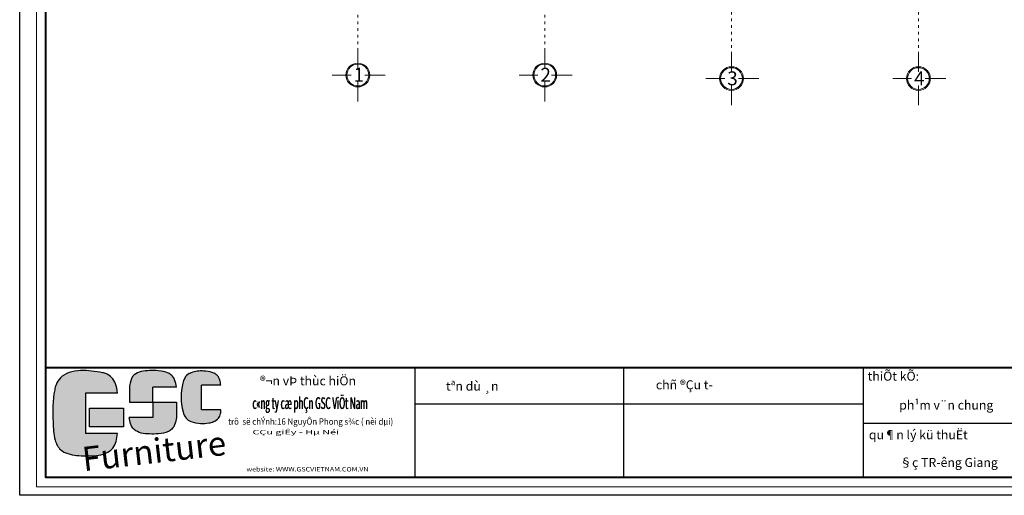
# Model space of a CAD drawing. Units: inches. Extents: x 249633 to 465103, y 253784 to 327134.
# Drawn here: x 249633 to 271765, y 286984 to 297689 of the extents above; entities that cross this region are included whole.
import ezdxf
from ezdxf.enums import TextEntityAlignment as Align

# ---------------------------------------------------------------- set-up
doc = ezdxf.new("R2010")
doc.units = ezdxf.units.IN
doc.header["$MEASUREMENT"] = 0
doc.linetypes.add('ACAD_ISO03W100', pattern=[30, 12, -18])
for name, color, linetype, lineweight in [('cat', 4, 'Continuous', 40), ('mÆt bµn', 40, 'Continuous', 30), ('net dut', 253, 'ACAD_ISO03W100', 9), ('nho', 9, 'Continuous', 9)]:
    doc.layers.add(name, color=color, linetype=linetype, lineweight=lineweight)
doc.layers.add('NC', color=2, linetype='Continuous')
doc.styles.add('CHU HOA Day', font='VHARIAL.TTF')
doc.styles.add('dam', font='VHAVANB.TTF', dxfattribs={"width": 0.9, "height": 450})
doc.styles.add('KT1', font='VNARIANB.TTF', dxfattribs={"height": 30})

msp = doc.modelspace()

# ---------------------------------------------------------------- hatches: boundary and pattern name
at = {"layer": 'NC', "lineweight": 15, "ltscale": 20}
h = msp.add_hatch(color=1, dxfattribs=at)
edge = h.paths.add_edge_path()
edge.add_line((251109.4, 289286.5), (251830.2, 289286.5))
edge.add_spline(control_points=[(251830.2, 289286.5), (251821.4, 289357.9), (251805.7, 289485), (251709.4, 289632.5), (251603.9, 289722.1), (251362.7, 289770.7), (251079.9, 289809.8), (250751.3, 289763.6), (250544.8, 289653), (250451.7, 289494), (250370.6, 289160.1), (250379.4, 288735.9), (250394.8, 288278.4), (250519, 288005.1), (250782.5, 287884), (251111.7, 287869.2), (251464, 287868.9), (251784.6, 288041.8), (251812.7, 288254.5), (251828.7, 288375.6)], knot_values=[0, 0, 0, 0, 38.4498026, 68.3885685, 93.5622963, 110.7498278, 200.0744695, 247.666868, 288.7652887, 321.8562129, 343.9443119, 474.7268793, 548.5250396, 592.9233393, 627.1878933, 698.9712095, 770.5148971, 817.5067331, 879.5595917, 879.5595917, 879.5595917, 879.5595917], degree=3, periodic=0)
edge.add_line((251828.7, 288375.6), (251109.4, 288375.6))
edge.add_line((251109.4, 288375.6), (251109.4, 289286.5))
h.paths.add_polyline_path([(251198.9, 288525.1), (251966.6, 288525.1), (251966.6, 288942.9), (251198.9, 288942.9)])
edge = h.paths.add_edge_path()
edge.add_line((252629.5, 289077.4), (252629.5, 289415.7))
edge.add_line((252629.5, 289415.7), (253156.8, 289415.7))
edge.add_spline(control_points=[(253156.5, 289416.4), (253147.8, 289474.3), (253134.6, 289562.5), (253071.8, 289669.1), (253001.2, 289727), (252875.1, 289773), (252709, 289794.7), (252505.6, 289790.7), (252322.1, 289770.2), (252141.6, 289662.9), (252117.2, 289526.3), (252103, 289447.2)], knot_values=[0, 0, 0, 0, 31.4005064, 47.7825857, 65.8906919, 79.6165994, 120.0586001, 155.7502852, 189.836983, 219.8762629, 261.1815039, 261.1815039, 261.1815039, 261.1815039], degree=3, periodic=0)
edge.add_line((252103, 289447.2), (252103, 289077.4))
edge.add_line((252103, 289077.4), (252629.5, 289077.4))
edge = h.paths.add_edge_path()
edge.add_line((252629.5, 288734.4), (252093.3, 288734.4))
edge.add_spline(control_points=[(252093.3, 288734.4), (252108.8, 288645.2), (252134.4, 288498.1), (252321.7, 288384.4), (252505.7, 288364.2), (252709, 288360.1), (252875.1, 288381.8), (253001.1, 288427.8), (253071.9, 288485.7), (253134.4, 288592.5), (253149, 288680.5), (253158.6, 288738.4)], knot_values=[0, 0, 0, 0, 46.4508196, 76.4900994, 110.5767972, 146.2684823, 186.710483, 200.4363905, 218.5444968, 234.9265761, 266.417036, 266.417036, 266.417036, 266.417036], degree=3, periodic=0)
edge.add_line((253158.6, 288738.4), (253158.6, 289077.4))
edge.add_line((253158.6, 289077.4), (252629.5, 289077.4))
edge.add_line((252629.5, 289077.4), (252629.5, 288734.4))
edge = h.paths.add_edge_path()
edge.add_spline(control_points=[(254153.6, 289466.7), (254148.7, 289504.1), (254140.5, 289567.2), (254103.6, 289648.5), (254056.3, 289706.1), (254003.7, 289734.1), (253911.9, 289765.5), (253787.3, 289783.6), (253626.2, 289784.2), (253527.5, 289754.8), (253434.8, 289725.3), (253361, 289671.5), (253320.6, 289579.4), (253245.6, 289322.4), (253246.2, 289022), (253354, 288719.5), (253504.2, 288620.5), (253686.6, 288598.2), (253861.8, 288604.3), (254002.2, 288637.8), (254104.4, 288707.7), (254155.2, 288812.9), (254154.4, 288880.4), (254154, 288909.9)], knot_values=[0, 0, 0, 0, 20.2911391, 34.2889718, 47.9399302, 59.801084, 66.0031042, 100.5634768, 127.4097297, 152.6098675, 155.8735855, 180.2255403, 198.6747108, 209.4409458, 325.5244816, 354.6595302, 377.3827327, 418.666875, 452.1841754, 472.2683759, 496.2204339, 516.6901101, 532.5526871, 532.5526871, 532.5526871, 532.5526871], degree=3, periodic=0)
edge.add_line((254154, 288909.9), (253723, 288909.9))
edge.add_line((253723, 288909.9), (253723, 289466.7))
edge.add_line((253723, 289466.7), (254153.6, 289466.7))

# ---------------------------------------------------------------- linework, layer by layer
at = {"color": 7}
for p, q in [((258525, 287387.2), (258525, 289858.8)), ((258525, 287387.2), (258525, 289858.8)), ((263212.2, 287387.2), (263212.2, 289858.8)), ((263212.2, 287387.2), (263212.2, 289858.8)), ((268601.5, 287387.2), (268601.5, 289858.8)), ((268601.5, 287387.2), (268601.5, 289858.8)), ((268601.5, 289034.9), (258525, 289034.9)), ((268601.5, 289034.9), (258525, 289034.9)), ((276628.4, 288601.8), (268601.5, 288601.8)), ((276628.4, 288601.8), (268601.5, 288601.8))]:
    msp.add_line(p, q, dxfattribs=at)
for p, q in [((251109.4, 289286.5, -2.3), (251109.4, 288375.6, -2.3)), ((251830.2, 289286.5, -2.3), (251109.4, 289286.5, -2.3)), ((252103, 289447.2, -2.3), (252103, 289077.4, -2.3)), ((252629.5, 289077.4, -2.3), (252629.5, 289415.7, -2.3)), ((253156.6, 289415.7, -2.3), (252629.5, 289415.7, -2.3)), ((253723, 288909.9, -2.3), (253723, 289466.7, -2.3)), ((254153.6, 289466.7, -2.3), (253723, 289466.7, -2.3)), ((252103, 289077.4, -2.3), (252629.5, 289077.4, -2.3)), ((252629.5, 289077.4, -2.3), (252629.5, 288734.4, -2.3)), ((252629.5, 289077.4, -2.3), (253158.6, 289077.4, -2.3)), ((253158.6, 289077.4, -2.3), (253158.6, 288738.4, -2.3)), ((254154, 288909.9, -2.3), (253723, 288909.9, -2.3)), ((252629.5, 288734.4, -2.3), (252093.3, 288734.4, -2.3)), ((251828.7, 288375.6, -2.3), (251109.4, 288375.6, -2.3))]:
    msp.add_line(p, q)
at = {"color": 2}
msp.add_line((250222.5, 287387.2), (293404.3, 287387.2), dxfattribs=at)
msp.add_line((250222.5, 287387.2), (293404.3, 287387.2), dxfattribs=at)
at = {"elevation": -2.3}
msp.add_lwpolyline([(251198.9, 288942.9), (251966.6, 288942.9), (251966.6, 288525.1), (251198.9, 288525.1)], close=True, dxfattribs=at)
for points in [[(251830.2, 289286.5, -2.3), (251786.4, 289494.7, -2.3), (251697.5, 289634.5, -2.3), (251586.7, 289719, -2.3), (251494.9, 289743.8, -2.3), (251002.7, 289790.5, -2.3), (250743.2, 289745.3, -2.3), (250547.8, 289628.8, -2.3), (250451.6, 289473, -2.3), (250419.5, 289355, -2.3), (250383.5, 288632.1, -2.3), (250431.3, 288226.4, -2.3), (250550.7, 288011.7, -2.3), (250717.9, 287922.2, -2.3), (251112.1, 287872.1, -2.3), (251506.2, 287910.3, -2.3), (251727.1, 288047.5, -2.3), (251828.7, 288375.6, -2.3)], [(253156.5, 289416.4, -2.3), (253116.5, 289585.5, -2.3), (253069.5, 289663, -2.3), (252991.9, 289726.5, -2.3), (252921.3, 289754.6, -2.3), (252700.3, 289789.9, -2.3), (252502.7, 289787.5, -2.3), (252317, 289754.6, -2.3), (252178.2, 289663, -2.3), (252103, 289447.2, -2.3)], [(254153.6, 289466.7, -2.3), (254132.6, 289577, -2.3), (254100.3, 289647.4, -2.3), (254050.8, 289704.5, -2.3), (253993.6, 289736.8, -2.3), (253961.3, 289748.3, -2.3), (253772.7, 289780.6, -2.3), (253624.2, 289776.8, -2.3), (253489, 289742.5, -2.3), (253471.9, 289736.8, -2.3), (253363.3, 289656.9, -2.3), (253317.6, 289565.6, -2.3), (253300.5, 289508.6, -2.3), (253305.7, 288866.1, -2.3), (253374, 288720, -2.3), (253476.4, 288647, -2.3), (253700.6, 288603.1, -2.3), (253885.9, 288612.9, -2.3), (253993.1, 288642.1, -2.3), (254100.4, 288720, -2.3), (254149.1, 288822.3, -2.3), (254154, 288909.9, -2.3)], [(253158.6, 288738.4, -2.3), (253116.5, 288569.3, -2.3), (253069.5, 288491.8, -2.3), (252991.9, 288428.4, -2.3), (252921.3, 288400.2, -2.3), (252700.3, 288364.9, -2.3), (252502.7, 288367.3, -2.3), (252317, 288400.2, -2.3), (252178.2, 288491.8, -2.3), (252093.3, 288734.4, -2.3)]]:
    msp.add_spline(points, degree=3)
at = {"layer": 'cat'}
for points in [[(250222.5, 317948.1), (293404.3, 317948.1), (293404.3, 287387.2), (250222.5, 287387.2)], [(250222.5, 317948.1), (293404.3, 317948.1), (293404.3, 287387.2), (250222.5, 287387.2)], [(250222.5, 287387.2), (250222.5, 289858.8), (293404.3, 289858.8), (293404.3, 287387.2)], [(250222.5, 287387.2), (250222.5, 289858.8), (293404.3, 289858.8), (293404.3, 287387.2)]]:
    msp.add_lwpolyline(points, close=True, dxfattribs=at)
at = {"layer": 'Defpoints', "ltscale": 600}
msp.add_lwpolyline([(249633.1, 318351.4), (293991.2, 318351.4), (293991.2, 286983.9), (249633.1, 286983.9)], close=True, dxfattribs=at)
msp.add_lwpolyline([(249633.1, 318351.4), (293991.2, 318351.4), (293991.2, 286983.9), (249633.1, 286983.9)], close=True, dxfattribs=at)
at = {"layer": 'mÆt bµn', "color": 0, "lineweight": 15, "ltscale": 20}
for p, q in [((257234.5, 296596.9), (257234.5, 296986.6)), ((261434.5, 296596.9), (261434.5, 296986.6)), ((265634.5, 296516.9), (265634.5, 296906.6)), ((269834.5, 296516.9), (269834.5, 296906.6)), ((257081, 296443.4), (256658.2, 296443.4)), ((257850.7, 296443.4), (257388, 296443.4)), ((261281, 296443.4), (260858.2, 296443.4)), ((262050.7, 296443.4), (261588, 296443.4)), ((265481, 296363.4), (265058.2, 296363.4)), ((266250.7, 296363.4), (265788, 296363.4)), ((269681, 296363.4), (269258.2, 296363.4)), ((270450.7, 296363.4), (269988, 296363.4)), ((257234.5, 295844.1), (257234.5, 296289.9)), ((261434.5, 295844.1), (261434.5, 296289.9)), ((265634.5, 295764.1), (265634.5, 296209.9)), ((269834.5, 295764.1), (269834.5, 296209.9))]:
    msp.add_line(p, q, dxfattribs=at)
for centre, radius in [((257234.5, 296443.4), 267.6), ((257234.5, 296443.4), 245.1), ((261434.5, 296443.4), 267.6), ((261434.5, 296443.4), 245.1), ((265634.5, 296363.4), 267.6), ((265634.5, 296363.4), 245.1), ((269834.5, 296363.4), 267.6), ((269834.5, 296363.4), 245.1)]:
    msp.add_circle(centre, radius, dxfattribs=at)
at = {"layer": 'net dut', "color": 250, "lineweight": 9, "ltscale": 5}
for p, q in [((257234.5, 296986.6), (257234.5, 313193.7)), ((261434.5, 296986.6), (261434.5, 313193.7)), ((265634.5, 296906.6), (265634.5, 313113.7)), ((269834.5, 296906.6), (269834.5, 313113.7))]:
    msp.add_line(p, q, dxfattribs=at)
at = {"layer": 'nho'}
msp.add_lwpolyline([(250009.8, 318160.7), (293616.9, 318160.7), (293616.9, 287174.6), (250009.8, 287174.6)], close=True, dxfattribs=at)
msp.add_lwpolyline([(250009.8, 318160.7), (293616.9, 318160.7), (293616.9, 287174.6), (250009.8, 287174.6)], close=True, dxfattribs=at)

# ---------------------------------------------------------------- texts
at = {"color": 2, "style": 'CHU HOA Day'}
for s, p in [('®¬n vÞ thùc hiÖn', (255030.5, 289459.8)), ('thiÕt kÕ:', (268694.8, 289564)), ('ph¹m v¨n chung', (269403.1, 288913.4, 1.9)), ('qu¶n lý kü thuËt', (268721.3, 288245.3)), ('§ç TR\xadêng Giang', (269414.9, 287622.3))]:
    msp.add_text(s, height=202.78, dxfattribs=at).set_placement(p)
for s, p in [('tªn dù ¸n', (260396.3, 289340.6, 1.1)), ('chñ ®Çu t\xad', (265211, 289370.1))]:
    msp.add_text(s, height=202.78, dxfattribs=at).set_placement(p, align=Align.RIGHT)
at = {"color": 1, "style": 'dam', "width": 0.5}
msp.add_text('c«ng ty cæ phÇn GSC ViÖt Nam', height=264.036, dxfattribs=at).set_placement((256154.4, 288926.7), align=Align.CENTER)
at = {"color": 5, "style": 'dam', "width": 0.5}
msp.add_text('c«ng ty cæ phÇn GSC ViÖt Nam', height=264.036, dxfattribs=at).set_placement((256168.1, 288926.7), align=Align.CENTER)
at = {"color": 2, "style": 'CHU HOA Day'}
for s, height, width, p, p2 in [('trô  së chÝnh:16 NguyÔn Phong s¾c ( nèi dµi) ', 142.472, 0.755197, (254317.8, 288573), (258067.6, 288573)), ('CÇu giÊy - Hµ Néi', 99.731, 1.532159, (254866.1, 288356.2, -0.6), (256811.3, 288356.2, -0.6)), ('website: WWW.GSCVIETNAM.COM.VN', 99.731, 1.033921, (254730.3, 287520.7), (257475.2, 287520.7))]:
    msp.add_text(s, height=height, dxfattribs=dict(at, width=width)).set_placement(p, p2, align=Align.FIT)
at = {"color": 5, "insert": (251009.8, 288067.2, -2), "char_height": 546.291, "width": 7545.326, "attachment_point": 1, "rotation": 6.58707, "style": 'KT1'}
msp.add_mtext('{\\fVNI-Vivi|b0|i0|c0|p34;\\C3;Furniture}', dxfattribs=at)
at = {"layer": 'mÆt bµn', "color": 0, "lineweight": 15, "ltscale": 20, "char_height": 312, "width": 238.62, "attachment_point": 1}
for s, insert in [('{\\f.VnArialH|b1|i0|c0|p34;1}', (257137.4, 296605.4)), ('{\\f.VnArialH|b1|i0|c0|p34;2}', (261337.4, 296605.4)), ('{\\f.VnArialH|b1|i0|c0|p34;3}', (265537.4, 296525.4)), ('{\\f.VnArialH|b1|i0|c0|p34;4}', (269737.4, 296525.4))]:
    msp.add_mtext(s, dxfattribs=dict(at, insert=insert))

doc.saveas('drawing.dxf')
